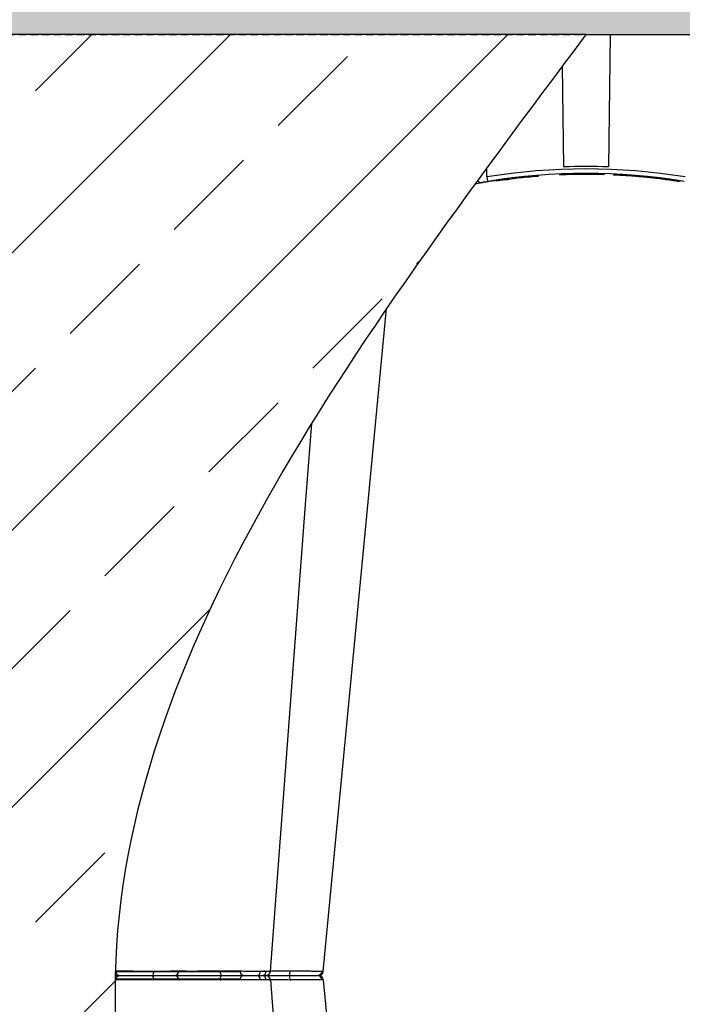
# Model space of a CAD drawing. Units: millimetres. Extents: x 2770 to 18421, y 10105 to 20375.
# Drawn here: x 6618 to 6832, y 11311 to 11630 of the extents above; entities that cross this region are included whole.
import ezdxf

# ---------------------------------------------------------------- set-up
doc = ezdxf.new("R2010")
doc.units = ezdxf.units.MM
doc.linetypes.add('HIDDEN', pattern=[0.375, 0.25, -0.125])
for name, color, linetype in [('ACO STORM-BRIXX', 7, 'Continuous'), ('Hatching', 7, 'Continuous'), ('MEBRANE LAYER', 5, 'HIDDEN')]:
    doc.layers.add(name, color=color, linetype=linetype)

msp = doc.modelspace()

# ---------------------------------------------------------------- hatches: boundary and pattern name
at = {"layer": 'Hatching'}
h = msp.add_hatch(dxfattribs=at)
h.set_pattern_fill('GRAVEL', color=8, scale=10)
h.set_pattern_definition([(228.01279, (163.597, 8674.22), (-2032, -2286), [34.172, -3383.0484]), (184.96974, (140.737, 8648.821), (3047.999999, 254.0000145), [58.6405, -5805.405]), (132.51045, (82.317, 8643.74), (2540.000001, -2793.999999), [41.3482, -4093.4723]), (267.27369, (-16.743, 8580.24), (254.0000005, 5080), [53.4005, -5286.6437]), (292.833654, (-19.283, 8526.9), (-1270, 3048), [52.3634, -5183.9808]), (357.27369, (1.037, 8478.64), (-5080, 254.0000005), [53.4005, -5286.6437]), (37.69424, (54.377, 8476.101), (-3302, -2540), [70.6194, -6991.3115]), (72.25533, (110.257, 8519.281), (1778.0000005, 5588), [66.672, -6600.5257]), (121.429566, (130.577, 8582.78), (-2032, 3302), [53.5813, -5304.5546]), (175.23636, (102.637, 8628.5), (2794, -254), [61.1713, -2997.3937]), (222.39744, (41.677, 8633.581), (-3048, -2794), [79.1078, -7831.6773]), (138.81407, (234.717, 8577.7), (-1778, 1524), [27.0005, -2673.0566]), (171.469234, (214.397, 8595.48), (3302, -507.999999), [51.3682, -5085.464]), (225, (163.6, 8603.1), (-4e-14, -254), [35.921, -323.2893]), (203.1986, (145.817, 8633.58), (1270, 508), [19.344, -1915.0622]), (291.8014, (128.037, 8625.96), (-254, 762), [27.3566, -1340.4753]), (30.96376, (138.197, 8600.56), (762, 508), [44.432, -1436.6298]), (161.56505, (176.3, 8623.42), (508, -254), [32.1287, -771.0898]), (16.38954, (-19.283, 8625.96), (2540, 762), [45.0088, -4455.8827]), (70.34618, (23.897, 8638.66), (-1016, -2794), [37.76, -3738.2216]), (293.1986, (176.297, 8674.22), (-508, 1270), [38.688, -1895.7184]), (343.61046, (191.537, 8638.66), (-2540, 762), [45.0088, -4455.8827]), (339.44395, (-19.283, 8468.48), (-1270, 508), [43.4035, -2126.7734]), (294.77514, (21.357, 8453.24), (-1270.000002, 2794), [36.3672, -3600.3593]), (66.8014, (178.837, 8420.22), (508, 1270), [38.688, -1895.7184]), (17.35402, (194.077, 8455.78), (-3302, -1016), [42.5783, -4215.2376]), (69.44395, (54.377, 8420.22), (-508, -1270), [21.7018, -2148.4752]), (101.30993, (163.597, 8420.22), (-254, 1016), [12.9515, -1282.1995]), (165.96376, (161.057, 8432.92), (762, -254), [52.3634, -994.9055]), (186.00901, (110.257, 8445.62), (2540, 254), [48.5267, -4804.1365]), (303.69007, (138.2, 8577.7), (-254, 508), [36.6324, -879.1776]), (353.157227, (158.517, 8547.221), (4318, -508), [63.9557, -6331.601]), (60.9454, (222.017, 8539.6), (-1016, -1778), [26.1508, -2588.9392]), (90, (234.72, 8562.46), (-254, 254), [15.24, -238.76]), (120.25644, (105.177, 8453.24), (1016, -1778), [35.2867, -3493.394]), (48.01279, (87.397, 8483.72), (2032, 2286), [68.3443, -3348.8762]), (0, (133.12, 8534.52), (254, 254), [66.04, -187.96]), (325.30485, (199.157, 8534.52), (2540.000001, -1777.999999), [40.161, -3975.9317]), (254.0546, (232.177, 8511.66), (-254, -1016), [36.983, -1812.165]), (207.645975, (222.017, 8476.101), (-4826, -2539.9999997), [60.2145, -5961.2464]), (175.42608, (168.677, 8448.161), (-3302, 254), [63.703, -6306.5846])])
h.paths.add_polyline_path([(5751.3, 11065.3), (5886.3, 11065.3), (5886.3, 11015.3), (5901.3, 11015.3), (5901.3, 10405.3), (17901.3, 10405.3), (17901.3, 11630.3), (17731.3, 11630.3), (17731.3, 11775.3), (18051.3, 11775.3), (18051.3, 10255.3), (5751.3, 10255.3)])
h.paths.add_polyline_path([(16619.86, 11775.3), (16619.86, 11645.38), (16727.65, 11645.38), (16727.5, 11625.3), (17301.3, 11625.3), (17301.3, 11630.3), (17471.3, 11630.3), (17471.3, 11775.3)], flags=17)
edge = h.paths.add_edge_path()
edge.add_line((8386.7, 11665.3), (8382.73, 11665.3))
edge.add_line((8382.73, 11665.3), (8382.73, 11775.3))
edge.add_line((8382.73, 11775.3), (5751.3, 11775.3))
edge.add_line((5751.3, 11775.3), (5751.3, 11320.3))
edge.add_line((5751.3, 11320.3), (5886.3, 11320.3))
edge.add_line((5886.3, 11320.3), (5886.3, 11370.3))
edge.add_line((5886.3, 11370.3), (5901.3, 11370.3))
edge.add_line((5901.3, 11370.3), (5901.3, 11625.3))
edge.add_line((5901.3, 11625.3), (8378.55, 11625.3))
edge.add_arc((8378.55, 11628.3), 3, 269.9999, 355.0005)
edge.add_line((8381.53, 11628.04), (8384.32, 11659.82))
edge.add_arc((8390.29, 11659.3), 6, 126.553, 175.0004, ccw=False)
edge.add_line((8386.72, 11664.12), (8386.7, 11665.3))
edge = h.paths.add_edge_path()
edge.add_line((8819.86, 11665.3), (8815.89, 11665.3))
edge.add_line((8815.89, 11665.3), (8815.87, 11664.12))
edge.add_arc((8812.3, 11659.3), 6, 4.9956, 53.4584, ccw=False)
edge.add_line((8818.27, 11659.82), (8821.06, 11628.04))
edge.add_arc((8824.04, 11628.3), 3, 184.9997, 269.9999)
edge.add_line((8824.04, 11625.3), (16075.09, 11625.3))
edge.add_line((16075.09, 11625.3), (16074.94, 11645.38))
edge.add_line((16074.94, 11645.38), (16182.73, 11645.38))
edge.add_line((16182.73, 11645.38), (16182.73, 11775.3))
edge.add_line((16182.73, 11775.3), (8819.86, 11775.3))
edge.add_line((8819.86, 11775.3), (8819.86, 11665.3))
h = msp.add_hatch(dxfattribs=at)
h.set_pattern_fill('ANSI33', color=8, scale=10)
edge = h.paths.add_edge_path()
edge.add_line((6801.3, 11625.3), (5901.3, 11625.3))
edge.add_line((5901.3, 11625.3), (5901.3, 10405.3))
edge.add_line((5901.3, 10405.3), (6801.3, 10405.3))
edge.add_spline(control_points=[(6801.3, 10405.3), (6867.75, 10472.11), (7135.18, 10740.99), (6480.76, 11197.4), (6726.16, 11524.99), (6801.3, 11625.3)], knot_values=[0, 0, 0, 0, 255.501957, 1028.240593, 1369.24096, 1369.24096, 1369.24096, 1369.24096], degree=3, periodic=0)

# ---------------------------------------------------------------- linework, layer by layer
at = {"layer": 'ACO STORM-BRIXX', "color": 0}
for p, q in [((6809.12, 11625.3), (6808.56, 11582.41)), ((6793.6, 11615.02), (6794.03, 11582.41)), ((6769.21, 11579.15), (6769.17, 11582.11)), ((6783.81, 11579.44), (6785.93, 11579.39)), ((6796.17, 11579.93), (6793.99, 11579.85)), ((6795.7, 11579.92), (6795.27, 11579.9)), ((6771.74, 11577.97), (6771.6, 11578.03)), ((6830.99, 11577.73), (6831.89, 11577.89)), ((6689.25, 11321.46), (6648.82, 11321.46)), ((6698.79, 11321.71), (6698.92, 11321.69)), ((6716.07, 11321.66), (6715.8, 11321.65)), ((6689.25, 11319.14), (6648.77, 11319.14)), ((6698.79, 11318.89), (6698.92, 11318.91)), ((6716.07, 11318.94), (6715.8, 11318.94))]:
    msp.add_line(p, q, dxfattribs=at)
at = {"layer": 'ACO STORM-BRIXX'}
msp.add_lwpolyline([(6801.3, 11625.3), (5901.3, 11625.3), (5901.3, 10405.3), (6801.3, 10405.3)], dxfattribs=at)
at = {"layer": 'ACO STORM-BRIXX', "color": 0, "flags": 128}
for points in [[(6716.18, 11321.65), (6730.52, 11471.55), (6736.73, 11536.51)], [(6699.07, 11321.68), (6710.35, 11471.55), (6712.44, 11499.28)], [(6682.76, 11321.73), (6682.78, 11321.45), (6682.82, 11321.18), (6682.89, 11320.93), (6682.97, 11320.71), (6683.08, 11320.54), (6683.19, 11320.41), (6683.32, 11320.32), (6683.45, 11320.3)], [(6682.76, 11318.86), (6682.78, 11319.15), (6682.82, 11319.42), (6682.89, 11319.66), (6682.97, 11319.88), (6683.08, 11320.06), (6683.19, 11320.19), (6683.32, 11320.27), (6683.45, 11320.3)], [(6699.07, 11318.92), (6710.35, 11169.05), (6714.08, 11119.57)], [(6716.18, 11318.95), (6730.52, 11169.05), (6739.19, 11078.43)]]:
    msp.add_lwpolyline(points, dxfattribs=at)
at = {"layer": 'ACO STORM-BRIXX', "color": 0}
for centre, radius, start, end in [((6801.3, 11384.2), 198.35, 87.9007, 92.0993), ((6801.3, 11384.17), 197.6, 80.6563, 99.3437), ((6898.46, 11600.05), 130.93, 189.1867, 189.8318), ((6801.3, 11384.2), 196.1, 80.6563, 99.3437), ((6801.3, 11384.2), 195.8, 95.4266, 97.0982), ((6801.3, 11384.2), 195.8, 94.5021, 95.3715), ((6767.42, 11578.87), 1.49, 213.8456, 279.3303), ((6801.3, 11384.2), 196.1, 99.6325, 99.8743), ((6801.3, 11384.2), 195.8, 97.6992, 98.5741), ((6650.37, 11321.68), 1.38, 177.7152, 264.9397), ((6659.7, 11321.36), 1.59, 317.7604, 10.3695), ((6667.94, 11321.8), 1.5, 270.0296, 357.5397), ((6690.45, 11321.5), 1.2, 182, 270), ((6694.55, 11321.57), 1.29, 280.3056, 3.7811), ((6696.31, 11321.71), 1.42, 273.3988, 0.8929), ((6697.57, 11321.8), 1.5, 270.0003, 354.5387), ((6697.74, 11321.38), 7.68, 351.8672, 2.5924), ((6714.34, 11321.77), 1.47, 270.8829, 355.4797), ((6714.68, 11321.8), 1.5, 269.9995, 353.657), ((6714.68, 11321.8), 1.5, 270.0004, 353.6322), ((6650.37, 11318.92), 1.38, 95.0603, 182.2848), ((6659.7, 11319.23), 1.59, 349.6305, 42.2396), ((6667.94, 11318.8), 1.5, 2.4603, 89.9704), ((6690.45, 11319.1), 1.2, 90, 178), ((6694.55, 11319.03), 1.29, 356.2189, 79.6944), ((6696.31, 11318.88), 1.42, 359.1071, 86.6012), ((6697.57, 11318.8), 1.5, 5.4613, 89.9997), ((6697.74, 11319.21), 7.68, 357.4076, 8.1328), ((6714.34, 11318.83), 1.47, 4.5203, 89.1171), ((6714.68, 11318.8), 1.5, 6.343, 90.0005), ((6714.68, 11318.8), 1.5, 6.3678, 89.9996)]:
    msp.add_arc(centre, radius, start, end, dxfattribs=at)
for points, knots in [([(6781.46, 11579.17), (6781.84, 11579.16), (6782.35, 11579.16), (6782.84, 11579.14), (6782.97, 11579.14)], [0, 0, 0, 0, 0.751689, 1, 1, 1, 1]), ([(6804.33, 11579.97), (6803.29, 11579.99), (6802.24, 11580), (6800.65, 11580), (6800.12, 11579.99), (6799.06, 11579.99), (6798.55, 11579.98), (6797.53, 11579.96), (6797.03, 11579.95), (6796.29, 11579.93), (6796.05, 11579.93), (6795.57, 11579.91), (6795.34, 11579.91), (6794.65, 11579.89), (6794.22, 11579.87), (6793.59, 11579.85), (6793.38, 11579.84), (6792.98, 11579.82), (6792.79, 11579.81), (6792.6, 11579.8)], [0, 0, 0, 0, 0.25, 0.25, 0.375, 0.375, 0.5, 0.5, 0.625, 0.625, 0.6875, 0.6875, 0.75, 0.75, 0.875, 0.875, 0.9375, 0.9375, 1, 1, 1, 1]), ([(6807.32, 11579.9), (6806.76, 11579.92), (6805.61, 11579.96), (6804.13, 11579.97), (6803.37, 11579.98)], [0, 0, 0, 0, 0.484892, 1, 1, 1, 1]), ([(6830.99, 11577.73), (6830.36, 11577.83), (6829.19, 11578), (6827.2, 11578.28), (6825.02, 11578.56), (6822.73, 11578.83), (6820.44, 11579.06), (6818.42, 11579.25), (6816.52, 11579.41), (6814.79, 11579.53), (6813.28, 11579.63), (6812.03, 11579.7), (6811.08, 11579.75), (6810.47, 11579.78), (6810.2, 11579.8), (6810.24, 11579.79), (6810.26, 11579.79)], [0, 0, 0, 0, 0.086834, 0.159696, 0.232558, 0.327247, 0.39972, 0.47219, 0.544678, 0.617163, 0.689373, 0.761582, 0.833636, 0.90569, 0.977727, 1, 1, 1, 1]), ([(6765.42, 11576.99), (6765.79, 11577.06), (6766.82, 11577.25), (6767.32, 11577.33), (6767.67, 11577.39)], [0.630088, 0.630088, 0.630088, 0.630088, 0.7478606, 1, 1, 1, 1]), ([(6767.04, 11577.28), (6767.55, 11577.37), (6768.66, 11577.57), (6769.97, 11577.78), (6770.98, 11577.94), (6771.6, 11578.04), (6771.66, 11578.04), (6771.68, 11578.05)], [0, 0, 0, 0, 0.1786317, 0.3909101, 0.6002919, 0.8096702, 1, 1, 1, 1]), ([(6768.48, 11577.53), (6768.51, 11577.54), (6768.57, 11577.55), (6768.79, 11577.58), (6769.07, 11577.63), (6769.31, 11577.67), (6769.44, 11577.69), (6769.46, 11577.7)], [0, 0, 0, 0, 0.240247, 0.479899, 0.720898, 0.964041, 1, 1, 1, 1]), ([(6776.41, 11578.71), (6776.45, 11578.72), (6776.58, 11578.73), (6775.49, 11578.59), (6773.37, 11578.31), (6771.24, 11577.98), (6770.19, 11577.81)], [0, 0, 0, 0, 0.118412, 0.414948, 0.710601, 1, 1, 1, 1]), ([(6649.05, 11321.73), (6649.05, 11321.73), (6649.03, 11321.73), (6649.01, 11321.73), (6648.99, 11321.73)], [0, 0, 0, 0, 0.0005969, 1, 1, 1, 1]), ([(6661.26, 11321.65), (6660.6, 11321.65), (6658.73, 11321.65), (6656.1, 11321.66), (6653.68, 11321.68), (6651.46, 11321.7), (6649.93, 11321.71), (6649.16, 11321.73), (6649.05, 11321.73), (6649.05, 11321.73)], [0, 0, 0, 0, 0.144447, 0.408549, 0.550668, 0.692787, 0.956893, 0.999996, 1, 1, 1, 1]), ([(6669.43, 11321.73), (6669.43, 11321.73), (6669.43, 11321.73), (6669.01, 11321.7), (6667.46, 11321.68), (6664.76, 11321.65), (6662.42, 11321.65), (6661.26, 11321.65)], [0, 0, 0, 0, 0.000004, 0.206214, 0.470818, 0.73543, 1, 1, 1, 1]), ([(6682.76, 11321.73), (6682.08, 11321.72), (6681.36, 11321.71), (6680.24, 11321.7), (6679.86, 11321.7), (6679.1, 11321.69), (6678.72, 11321.69), (6677.59, 11321.68), (6676.82, 11321.68), (6675.72, 11321.67), (6675.36, 11321.67), (6674.66, 11321.67), (6674.31, 11321.67), (6673.32, 11321.67), (6672.72, 11321.67), (6671.9, 11321.67), (6671.64, 11321.68), (6671.16, 11321.68), (6670.95, 11321.68), (6670.55, 11321.69), (6670.38, 11321.69), (6670.06, 11321.7), (6669.93, 11321.7), (6669.6, 11321.71), (6669.47, 11321.72), (6669.43, 11321.73)], [0, 0, 0, 0, 0.125, 0.125, 0.1875, 0.1875, 0.25, 0.25, 0.375, 0.375, 0.4375, 0.4375, 0.5, 0.5, 0.625, 0.625, 0.6875, 0.6875, 0.75, 0.75, 0.8125, 0.8125, 0.875, 0.875, 1, 1, 1, 1]), ([(6669.43, 11321.73), (6669.43, 11321.73), (6669.43, 11321.73), (6669.43, 11321.73), (6669.43, 11321.73)], [0, 0, 0, 0, 0.9994661, 1, 1, 1, 1]), ([(6682.86, 11321.73), (6682.86, 11321.73), (6682.83, 11321.73), (6682.79, 11321.73), (6682.76, 11321.73)], [0, 0, 0, 0, 0.000597, 1, 1, 1, 1]), ([(6695.84, 11321.65), (6695.33, 11321.65), (6693.91, 11321.65), (6691.5, 11321.66), (6688.97, 11321.68), (6686.4, 11321.7), (6684.28, 11321.71), (6683.05, 11321.73), (6682.86, 11321.73), (6682.86, 11321.73)], [0, 0, 0, 0, 0.144448, 0.4085492, 0.5506682, 0.6927864, 0.9568923, 0.9999966, 1, 1, 1, 1]), ([(6698.92, 11321.69), (6698.96, 11321.68), (6699.13, 11321.67), (6698.16, 11321.65), (6696.61, 11321.65), (6695.84, 11321.65)], [0, 0, 0, 0, 0.165674, 0.582869, 1, 1, 1, 1]), ([(6697.71, 11321.67), (6697.39, 11321.67), (6696.78, 11321.67), (6696.81, 11321.68), (6696.82, 11321.69)], [0, 0, 0, 0, 0.520879, 1, 1, 1, 1]), ([(6705.42, 11321.73), (6704.55, 11321.72), (6702.66, 11321.7), (6700.34, 11321.68), (6699.32, 11321.67), (6698.94, 11321.67)], [0, 0, 0, 0, 0.351227, 0.760046, 1, 1, 1, 1]), ([(6705.53, 11321.73), (6705.53, 11321.73), (6705.49, 11321.73), (6705.46, 11321.73), (6705.42, 11321.73)], [0, 0, 0, 0, 0.0005339, 1, 1, 1, 1]), ([(6715.8, 11321.65), (6715.59, 11321.65), (6714.99, 11321.65), (6713.45, 11321.66), (6711.49, 11321.68), (6709.25, 11321.7), (6707.16, 11321.71), (6705.73, 11321.73), (6705.53, 11321.73), (6705.53, 11321.73)], [0, 0, 0, 0, 0.144446, 0.408542, 0.548331, 0.692792, 0.956892, 0.999996, 1, 1, 1, 1]), ([(6649.05, 11318.86), (6649.05, 11318.86), (6649.03, 11318.86), (6649.01, 11318.86), (6648.99, 11318.86)], [0, 0, 0, 0, 0.0005969, 1, 1, 1, 1]), ([(6661.26, 11318.94), (6660.6, 11318.94), (6658.73, 11318.94), (6656.1, 11318.93), (6653.68, 11318.92), (6651.46, 11318.9), (6649.93, 11318.88), (6649.16, 11318.86), (6649.05, 11318.86), (6649.05, 11318.86)], [0, 0, 0, 0, 0.144447, 0.408549, 0.550668, 0.692787, 0.956893, 0.999996, 1, 1, 1, 1]), ([(6650.25, 11320.3), (6650.32, 11320.3), (6650.39, 11320.3), (6650.53, 11320.3), (6650.6, 11320.3), (6650.83, 11320.3), (6650.98, 11320.3), (6651.48, 11320.3), (6651.83, 11320.3), (6652.61, 11320.3), (6653.03, 11320.3), (6653.91, 11320.3), (6654.36, 11320.3), (6655.07, 11320.3), (6655.31, 11320.3), (6655.8, 11320.3), (6656.05, 11320.3), (6656.8, 11320.3), (6657.31, 11320.3), (6658.33, 11320.3), (6658.84, 11320.3), (6659.87, 11320.3), (6660.37, 11320.3), (6660.87, 11320.3)], [0, 0, 0, 0, 0.03125, 0.03125, 0.0625, 0.0625, 0.125, 0.125, 0.25, 0.25, 0.375, 0.375, 0.5, 0.5, 0.5625, 0.5625, 0.625, 0.625, 0.75, 0.75, 0.875, 0.875, 1, 1, 1, 1]), ([(6650.25, 11320.3), (6650.32, 11320.3), (6650.39, 11320.3), (6650.53, 11320.3), (6650.6, 11320.3), (6650.83, 11320.3), (6650.98, 11320.3), (6651.48, 11320.3), (6651.83, 11320.3), (6652.61, 11320.3), (6653.03, 11320.3), (6653.91, 11320.3), (6654.36, 11320.3), (6655.07, 11320.3), (6655.31, 11320.3), (6655.8, 11320.3), (6656.05, 11320.3), (6656.8, 11320.3), (6657.31, 11320.3), (6658.33, 11320.3), (6658.84, 11320.3), (6659.87, 11320.3), (6660.37, 11320.3), (6660.87, 11320.3)], [0, 0, 0, 0, 0.03125, 0.03125, 0.0625, 0.0625, 0.125, 0.125, 0.25, 0.25, 0.375, 0.375, 0.5, 0.5, 0.5625, 0.5625, 0.625, 0.625, 0.75, 0.75, 0.875, 0.875, 1, 1, 1, 1]), ([(6660.87, 11320.3), (6661.87, 11320.3), (6662.8, 11320.3), (6664.09, 11320.3), (6664.49, 11320.3), (6665.24, 11320.3), (6665.59, 11320.3), (6666.06, 11320.3), (6666.21, 11320.3), (6666.5, 11320.3), (6666.63, 11320.3), (6667, 11320.3), (6667.21, 11320.3), (6667.47, 11320.3), (6667.54, 11320.3), (6667.68, 11320.3), (6667.73, 11320.3), (6667.83, 11320.3), (6667.86, 11320.3), (6667.9, 11320.3), (6667.91, 11320.3), (6667.93, 11320.3), (6667.93, 11320.3), (6667.94, 11320.3)], [0, 0, 0, 0, 0.25, 0.25, 0.375, 0.375, 0.5, 0.5, 0.5625, 0.5625, 0.625, 0.625, 0.75, 0.75, 0.8125, 0.8125, 0.875, 0.875, 0.9375, 0.9375, 0.96875, 0.96875, 1, 1, 1, 1]), ([(6660.87, 11320.3), (6661.87, 11320.3), (6662.8, 11320.3), (6664.09, 11320.3), (6664.49, 11320.3), (6665.24, 11320.3), (6665.59, 11320.3), (6666.06, 11320.3), (6666.21, 11320.3), (6666.5, 11320.3), (6666.63, 11320.3), (6667, 11320.3), (6667.21, 11320.3), (6667.47, 11320.3), (6667.54, 11320.3), (6667.68, 11320.3), (6667.73, 11320.3), (6667.83, 11320.3), (6667.86, 11320.3), (6667.9, 11320.3), (6667.91, 11320.3), (6667.93, 11320.3), (6667.93, 11320.3), (6667.94, 11320.3)], [0, 0, 0, 0, 0.25, 0.25, 0.375, 0.375, 0.5, 0.5, 0.5625, 0.5625, 0.625, 0.625, 0.75, 0.75, 0.8125, 0.8125, 0.875, 0.875, 0.9375, 0.9375, 0.96875, 0.96875, 1, 1, 1, 1]), ([(6669.43, 11318.86), (6669.43, 11318.86), (6669.43, 11318.86), (6669.01, 11318.9), (6667.46, 11318.92), (6664.76, 11318.94), (6662.42, 11318.94), (6661.26, 11318.94)], [0, 0, 0, 0, 0.000004, 0.206214, 0.470818, 0.73543, 1, 1, 1, 1]), ([(6667.94, 11320.3), (6667.98, 11320.3), (6668.13, 11320.3), (6668.51, 11320.3), (6668.67, 11320.3), (6669.04, 11320.3), (6669.24, 11320.3), (6669.7, 11320.3), (6669.95, 11320.3), (6670.51, 11320.3), (6670.81, 11320.3), (6671.76, 11320.3), (6672.46, 11320.3), (6673.62, 11320.3), (6674.02, 11320.3), (6674.84, 11320.3), (6675.26, 11320.3), (6676.11, 11320.3), (6676.54, 11320.3), (6677.43, 11320.3), (6677.87, 11320.3), (6678.75, 11320.3), (6679.19, 11320.3), (6680.07, 11320.3), (6680.52, 11320.3), (6681.82, 11320.3), (6682.65, 11320.3), (6683.45, 11320.3)], [0, 0, 0, 0, 0.125, 0.125, 0.1875, 0.1875, 0.25, 0.25, 0.3125, 0.3125, 0.375, 0.375, 0.5, 0.5, 0.5625, 0.5625, 0.625, 0.625, 0.6875, 0.6875, 0.75, 0.75, 0.8125, 0.8125, 0.875, 0.875, 1, 1, 1, 1]), ([(6667.94, 11320.3), (6667.98, 11320.3), (6668.13, 11320.3), (6668.51, 11320.3), (6668.67, 11320.3), (6669.04, 11320.3), (6669.24, 11320.3), (6669.7, 11320.3), (6669.95, 11320.3), (6670.51, 11320.3), (6670.81, 11320.3), (6671.76, 11320.3), (6672.46, 11320.3), (6673.62, 11320.3), (6674.02, 11320.3), (6674.84, 11320.3), (6675.26, 11320.3), (6676.11, 11320.3), (6676.54, 11320.3), (6677.43, 11320.3), (6677.87, 11320.3), (6678.75, 11320.3), (6679.19, 11320.3), (6680.07, 11320.3), (6680.52, 11320.3), (6681.82, 11320.3), (6682.65, 11320.3), (6683.45, 11320.3)], [0, 0, 0, 0, 0.125, 0.125, 0.1875, 0.1875, 0.25, 0.25, 0.3125, 0.3125, 0.375, 0.375, 0.5, 0.5, 0.5625, 0.5625, 0.625, 0.625, 0.6875, 0.6875, 0.75, 0.75, 0.8125, 0.8125, 0.875, 0.875, 1, 1, 1, 1]), ([(6682.76, 11318.86), (6682.08, 11318.87), (6681.36, 11318.88), (6680.24, 11318.89), (6679.86, 11318.9), (6679.1, 11318.9), (6678.72, 11318.91), (6677.59, 11318.92), (6676.82, 11318.92), (6675.72, 11318.92), (6675.36, 11318.93), (6674.66, 11318.93), (6674.31, 11318.93), (6673.32, 11318.93), (6672.72, 11318.93), (6671.9, 11318.92), (6671.64, 11318.92), (6671.16, 11318.92), (6670.95, 11318.91), (6670.55, 11318.91), (6670.38, 11318.9), (6670.06, 11318.9), (6669.93, 11318.89), (6669.6, 11318.88), (6669.47, 11318.87), (6669.43, 11318.86)], [0, 0, 0, 0, 0.125, 0.125, 0.1875, 0.1875, 0.25, 0.25, 0.375, 0.375, 0.4375, 0.4375, 0.5, 0.5, 0.625, 0.625, 0.6875, 0.6875, 0.75, 0.75, 0.8125, 0.8125, 0.875, 0.875, 1, 1, 1, 1]), ([(6669.43, 11318.86), (6669.43, 11318.86), (6669.43, 11318.86), (6669.43, 11318.86), (6669.43, 11318.86)], [0, 0, 0, 0, 0.9994661, 1, 1, 1, 1]), ([(6682.86, 11318.86), (6682.86, 11318.86), (6682.83, 11318.86), (6682.79, 11318.86), (6682.76, 11318.86)], [0, 0, 0, 0, 0.000597, 1, 1, 1, 1]), ([(6695.84, 11318.94), (6695.33, 11318.94), (6693.91, 11318.94), (6691.5, 11318.93), (6688.97, 11318.92), (6686.4, 11318.9), (6684.28, 11318.88), (6683.05, 11318.86), (6682.86, 11318.86), (6682.86, 11318.86)], [0, 0, 0, 0, 0.144448, 0.4085492, 0.5506682, 0.6927864, 0.9568923, 0.9999966, 1, 1, 1, 1]), ([(6683.45, 11320.3), (6683.56, 11320.3), (6683.68, 11320.3), (6683.91, 11320.3), (6684.02, 11320.3), (6684.37, 11320.3), (6684.61, 11320.3), (6685.32, 11320.3), (6685.81, 11320.3), (6686.81, 11320.3), (6687.33, 11320.3), (6688.35, 11320.3), (6688.86, 11320.3), (6689.62, 11320.3), (6689.87, 11320.3), (6690.37, 11320.3), (6690.62, 11320.3), (6691.36, 11320.3), (6691.83, 11320.3), (6692.74, 11320.3), (6693.19, 11320.3), (6694.02, 11320.3), (6694.42, 11320.3), (6694.78, 11320.3)], [0, 0, 0, 0, 0.03125, 0.03125, 0.0625, 0.0625, 0.125, 0.125, 0.25, 0.25, 0.375, 0.375, 0.5, 0.5, 0.5625, 0.5625, 0.625, 0.625, 0.75, 0.75, 0.875, 0.875, 1, 1, 1, 1]), ([(6683.45, 11320.3), (6683.56, 11320.3), (6683.68, 11320.3), (6683.91, 11320.3), (6684.02, 11320.3), (6684.37, 11320.3), (6684.61, 11320.3), (6685.32, 11320.3), (6685.81, 11320.3), (6686.81, 11320.3), (6687.33, 11320.3), (6688.35, 11320.3), (6688.86, 11320.3), (6689.62, 11320.3), (6689.87, 11320.3), (6690.37, 11320.3), (6690.62, 11320.3), (6691.36, 11320.3), (6691.83, 11320.3), (6692.74, 11320.3), (6693.19, 11320.3), (6694.02, 11320.3), (6694.42, 11320.3), (6694.78, 11320.3)], [0, 0, 0, 0, 0.03125, 0.03125, 0.0625, 0.0625, 0.125, 0.125, 0.25, 0.25, 0.375, 0.375, 0.5, 0.5, 0.5625, 0.5625, 0.625, 0.625, 0.75, 0.75, 0.875, 0.875, 1, 1, 1, 1]), ([(6694.78, 11320.3), (6695.45, 11320.3), (6696.79, 11320.3), (6697.62, 11320.3), (6697.49, 11320.3), (6697.45, 11320.3)], [0, 0, 0, 0, 0.430158, 0.860319, 1, 1, 1, 1]), ([(6694.78, 11320.3), (6695.45, 11320.3), (6696.79, 11320.3), (6697.62, 11320.3), (6697.49, 11320.3), (6697.45, 11320.3)], [0, 0, 0, 0, 0.430158, 0.860319, 1, 1, 1, 1]), ([(6698.92, 11318.91), (6698.96, 11318.91), (6699.13, 11318.93), (6698.16, 11318.94), (6696.61, 11318.94), (6695.84, 11318.94)], [0, 0, 0, 0, 0.165674, 0.582869, 1, 1, 1, 1]), ([(6697.71, 11318.92), (6697.39, 11318.92), (6696.78, 11318.92), (6696.81, 11318.91), (6696.82, 11318.91)], [0, 0, 0, 0, 0.520879, 1, 1, 1, 1]), ([(6697.82, 11320.3), (6698.26, 11320.3), (6699.45, 11320.3), (6702.14, 11320.3), (6704.34, 11320.3), (6705.35, 11320.3)], [0, 0, 0, 0, 0.238426, 0.648025, 1, 1, 1, 1]), ([(6697.82, 11320.3), (6698.26, 11320.3), (6699.45, 11320.3), (6702.14, 11320.3), (6704.34, 11320.3), (6705.35, 11320.3)], [0, 0, 0, 0, 0.238426, 0.648025, 1, 1, 1, 1]), ([(6705.42, 11318.86), (6704.55, 11318.87), (6702.66, 11318.9), (6700.34, 11318.92), (6699.32, 11318.92), (6698.94, 11318.92)], [0, 0, 0, 0, 0.351227, 0.760046, 1, 1, 1, 1]), ([(6705.35, 11320.3), (6705.48, 11320.3), (6705.61, 11320.3), (6705.86, 11320.3), (6705.99, 11320.3), (6706.37, 11320.3), (6706.62, 11320.3), (6707.37, 11320.3), (6707.86, 11320.3), (6708.82, 11320.3), (6709.3, 11320.3), (6710.19, 11320.3), (6710.62, 11320.3), (6711.22, 11320.3), (6711.41, 11320.3), (6711.79, 11320.3), (6711.98, 11320.3), (6712.5, 11320.3), (6712.81, 11320.3), (6713.38, 11320.3), (6713.63, 11320.3), (6714.05, 11320.3), (6714.22, 11320.3), (6714.36, 11320.3)], [0, 0, 0, 0, 0.03125, 0.03125, 0.0625, 0.0625, 0.125, 0.125, 0.25, 0.25, 0.375, 0.375, 0.5, 0.5, 0.5625, 0.5625, 0.625, 0.625, 0.75, 0.75, 0.875, 0.875, 1, 1, 1, 1]), ([(6705.35, 11320.3), (6705.48, 11320.3), (6705.61, 11320.3), (6705.86, 11320.3), (6705.99, 11320.3), (6706.37, 11320.3), (6706.62, 11320.3), (6707.37, 11320.3), (6707.86, 11320.3), (6708.82, 11320.3), (6709.3, 11320.3), (6710.19, 11320.3), (6710.62, 11320.3), (6711.22, 11320.3), (6711.41, 11320.3), (6711.79, 11320.3), (6711.98, 11320.3), (6712.5, 11320.3), (6712.81, 11320.3), (6713.38, 11320.3), (6713.63, 11320.3), (6714.05, 11320.3), (6714.22, 11320.3), (6714.36, 11320.3)], [0, 0, 0, 0, 0.03125, 0.03125, 0.0625, 0.0625, 0.125, 0.125, 0.25, 0.25, 0.375, 0.375, 0.5, 0.5, 0.5625, 0.5625, 0.625, 0.625, 0.75, 0.75, 0.875, 0.875, 1, 1, 1, 1]), ([(6705.53, 11318.86), (6705.53, 11318.86), (6705.49, 11318.86), (6705.46, 11318.86), (6705.42, 11318.86)], [0, 0, 0, 0, 0.0005339, 1, 1, 1, 1]), ([(6715.8, 11318.94), (6715.59, 11318.94), (6714.99, 11318.94), (6713.45, 11318.93), (6711.49, 11318.92), (6709.25, 11318.9), (6707.16, 11318.88), (6705.73, 11318.86), (6705.53, 11318.86), (6705.53, 11318.86)], [0, 0, 0, 0, 0.144446, 0.408542, 0.548331, 0.692792, 0.956892, 0.999996, 1, 1, 1, 1])]:
    msp.add_open_spline(points, degree=3, knots=knots, dxfattribs=at)
for points in [[(6775.06, 11578.23), (6775.59, 11578.3), (6776.27, 11578.39), (6777.1, 11578.5)], [(6648.99, 11321.73), (6648.94, 11321.73), (6648.88, 11321.73), (6648.83, 11321.73)], [(6648.99, 11318.86), (6648.92, 11318.86), (6648.84, 11318.87), (6648.77, 11318.87)], [(6648.8, 11320.3), (6649.34, 11320.3), (6649.83, 11320.3), (6650.25, 11320.3)], [(6648.8, 11320.3), (6649.34, 11320.3), (6649.83, 11320.3), (6650.25, 11320.3)]]:
    msp.add_open_spline(points, degree=3, dxfattribs=at)
at = {"layer": 'Hatching'}
msp.add_line((6801.3, 11625.3), (7101.3, 11625.3), dxfattribs=at)
at = {"layer": 'MEBRANE LAYER', "ltscale": 10}
msp.add_lwpolyline([(5901.3, 11370.3), (5901.3, 11625.3), (8378.55, 11625.3)], dxfattribs=at)
at = {"layer": 'MEBRANE LAYER', "color": 7, "linetype": 'Continuous'}
msp.add_spline([(6801.3, 11625.3), (6648.8, 11320.3), (6953.8, 10610.3), (6801.3, 10405.3)], degree=3, dxfattribs=at)

doc.saveas('drawing.dxf')
